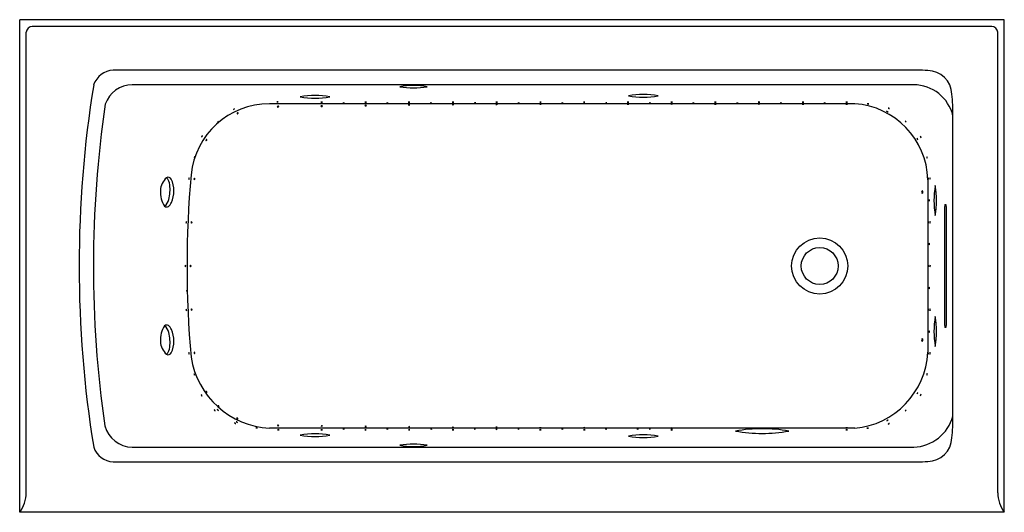
# Model space of a CAD drawing. Units: inches. Extents: x 3995.8 to 4055.8, y 228.8 to 258.8.
import ezdxf

# ---------------------------------------------------------------- set-up
doc = ezdxf.new("R2010")
doc.units = ezdxf.units.IN
doc.header["$LTSCALE"] = 0.64311
doc.header["$MEASUREMENT"] = 0
doc.layers.get('0').update_dxf_attribs({"color": 255, "linetype": 'CONTINUOUS'})
doc.layers.get('Defpoints').update_dxf_attribs({"linetype": 'CONTINUOUS'})
doc.styles.get("Standard").update_dxf_attribs({"font": 'txt', "width": 0.8})

msp = doc.modelspace()

# ---------------------------------------------------------------- linework, layer by layer
for p, q in [((4055.773, 258.767), (3995.773, 258.767)), ((3995.773, 228.767), (3995.773, 258.767)), ((4055.773, 228.767), (4055.773, 258.767)), ((3996.177, 229.953), (3996.177, 258.002)), ((4055.008, 258.363), (3996.539, 258.363)), ((4055.37, 229.953), (4055.37, 258.002)), ((4050.454, 255.692), (4001.474, 255.692)), ((4050.251, 254.803), (4002.627, 254.803)), ((4046.658, 253.65), (4010.995, 253.65)), ((4052.645, 234.624), (4052.645, 252.91)), ((4051.115, 249.022), (4051.115, 238.512)), ((4052.147, 240.142), (4052.147, 247.392)), ((4052.158, 247.517), (4052.212, 247.517)), ((4052.223, 247.392), (4052.223, 240.142)), ((4052.212, 240.017), (4052.158, 240.017)), ((4046.658, 233.884), (4010.995, 233.884)), ((4002.627, 232.731), (4050.251, 232.731)), ((4001.474, 231.842), (4050.454, 231.842)), ((4055.773, 228.767), (3995.773, 228.767))]:
    msp.add_line(p, q)
for radius in [1.708, 1.125, 1.125]:
    msp.add_circle((4044.523, 243.767), radius)
for centre, radius, start, end in [((3996.564, 257.977), 0.387, 93.68233, 176.31618), ((4054.983, 257.977), 0.387, 3.68382, 86.31767), ((4001.537, 254.362), 1.332, 92.70633, 160.57291), ((4050.434, 240.989), 14.703, 87.36743, 89.91976), ((4051.074, 254.169), 1.508, 2.59044, 88.68729), ((4068.462, 243.767), 69.068, 170.80405, 189.19595), ((4002.654, 253.03), 1.773, 90.86548, 160.42576), ((4019.772, 250.509), 4.259, 78.60651, 101.35523), ((4019.775, 259.448), 4.837, 259.98036, 279.98137), ((4050.24, 252.328), 2.475, 13.60861, 89.73628), ((4013.769, 248.98), 5.171, 79.85654, 100.04625), ((4013.778, 259.264), 5.271, 260.04949, 279.8533), ((4033.769, 249.036), 5.171, 79.85654, 100.04625), ((4033.778, 259.32), 5.271, 260.04949, 279.8533), ((4039.493, 252.935), 13.152, 359.89091, 5.68129), ((4068.693, 243.747), 68.426, 171.70056, 188.16652), ((4010.997, 248.844), 4.806, 90.02471, 174.21738), ((4008.94, 253.199), 0.171, 115.81501, 148.69626), ((4008.74, 253.419), 0.141, 292.07879, 332.43248), ((4011.483, 253.596), 0.171, 73.95454, 106.83579), ((4011.481, 253.892), 0.141, 250.21832, 290.57201), ((4011.512, 253.44), 0.058, 38.70916, 151.90759), ((4011.506, 253.506), 0.0597, 221.10045, 329.51631), ((4014.176, 253.579), 0.171, 73.95454, 106.83579), ((4014.174, 253.875), 0.141, 250.21832, 290.57201), ((4014.178, 253.46), 0.0638, 40.93182, 139.85851), ((4014.178, 253.538), 0.0607, 217.44718, 323.34315), ((4015.518, 253.527), 0.171, 73.95454, 106.83579), ((4015.516, 253.823), 0.141, 250.21832, 290.57201), ((4016.854, 253.579), 0.171, 73.95454, 106.83579), ((4016.852, 253.875), 0.141, 250.21832, 290.57201), ((4016.855, 253.491), 0.0694, 46.08348, 134.70685), ((4016.854, 253.585), 0.0654, 222.56981, 318.22052), ((4018.179, 253.527), 0.171, 73.95454, 106.83579), ((4018.177, 253.823), 0.141, 250.21832, 290.57201), ((4019.501, 253.579), 0.171, 73.95454, 106.83579), ((4019.499, 253.875), 0.141, 250.21832, 290.57201), ((4019.502, 253.513), 0.0778, 51.89158, 128.89875), ((4019.501, 253.628), 0.0724, 228.3442, 312.44613), ((4020.837, 253.529), 0.171, 73.95454, 106.83579), ((4020.835, 253.825), 0.141, 250.21832, 290.57201), ((4022.175, 253.575), 0.171, 73.95454, 106.83579), ((4022.173, 253.871), 0.141, 250.21832, 290.57201), ((4022.176, 253.519), 0.0915, 58.42105, 122.36929), ((4022.175, 253.664), 0.0832, 234.74785, 306.04248), ((4023.515, 253.53), 0.171, 73.95454, 106.83579), ((4023.513, 253.826), 0.141, 250.21832, 290.57201), ((4024.846, 253.572), 0.171, 73.95454, 106.83579), ((4024.844, 253.868), 0.141, 250.21832, 290.57201), ((4024.847, 253.449), 0.171, 73.95454, 106.83579), ((4024.845, 253.745), 0.141, 250.21832, 290.57201), ((4026.177, 253.525), 0.171, 73.95454, 106.83579), ((4026.175, 253.821), 0.141, 250.21832, 290.57201), ((4027.511, 253.579), 0.171, 73.95454, 106.83579), ((4027.509, 253.875), 0.141, 250.21832, 290.57201), ((4027.511, 253.46), 0.171, 73.95454, 106.83579), ((4027.509, 253.756), 0.141, 250.21832, 290.57201), ((4028.845, 253.528), 0.171, 73.95454, 106.83579), ((4028.843, 253.824), 0.141, 250.21832, 290.57201), ((4030.173, 253.578), 0.171, 73.95454, 106.83579), ((4030.171, 253.874), 0.141, 250.21832, 290.57201), ((4031.512, 253.53), 0.171, 73.95454, 106.83579), ((4031.509, 253.826), 0.141, 250.21832, 290.57201), ((4032.841, 253.465), 0.171, 73.95454, 106.83579), ((4032.839, 253.762), 0.141, 250.21832, 290.57201), ((4032.847, 253.577), 0.171, 73.95454, 106.83579), ((4032.845, 253.873), 0.141, 250.21832, 290.57201), ((4034.178, 253.524), 0.171, 73.95454, 106.83579), ((4034.175, 253.821), 0.141, 250.21832, 290.57201), ((4035.499, 253.579), 0.171, 73.95454, 106.83579), ((4035.497, 253.875), 0.141, 250.21832, 290.57201), ((4035.499, 253.47), 0.171, 73.95454, 106.83579), ((4035.497, 253.766), 0.141, 250.21832, 290.57201), ((4036.832, 253.526), 0.171, 73.95454, 106.83579), ((4036.83, 253.822), 0.141, 250.21832, 290.57201), ((4038.167, 253.576), 0.171, 73.95454, 106.83579), ((4038.164, 253.873), 0.141, 250.21832, 290.57201), ((4038.167, 253.467), 0.171, 73.95454, 106.83579), ((4038.164, 253.763), 0.141, 250.21832, 290.57201), ((4039.498, 253.523), 0.171, 73.95454, 106.83579), ((4039.496, 253.819), 0.141, 250.21832, 290.57201), ((4040.82, 253.584), 0.171, 73.95454, 106.83579), ((4040.818, 253.88), 0.141, 250.21832, 290.57201), ((4040.82, 253.475), 0.171, 73.95454, 106.83579), ((4040.818, 253.771), 0.141, 250.21832, 290.57201), ((4042.16, 253.524), 0.171, 73.95454, 106.83579), ((4042.158, 253.821), 0.141, 250.21832, 290.57201), ((4043.502, 253.577), 0.171, 73.95454, 106.83579), ((4043.5, 253.873), 0.141, 250.21832, 290.57201), ((4043.502, 253.468), 0.171, 73.95454, 106.83579), ((4043.5, 253.764), 0.141, 250.21832, 290.57201), ((4044.827, 253.526), 0.171, 73.95454, 106.83579), ((4044.825, 253.822), 0.141, 250.21832, 290.57201), ((4046.165, 253.579), 0.171, 73.95454, 106.83579), ((4046.163, 253.875), 0.141, 250.21832, 290.57201), ((4046.165, 253.464), 0.171, 73.95454, 106.83579), ((4046.163, 253.76), 0.141, 250.21832, 290.57201), ((4046.341, 248.885), 4.775, 1.64357, 86.19532), ((4047.469, 253.473), 0.171, 73.95454, 106.83579), ((4047.467, 253.769), 0.141, 250.21832, 290.57201), ((4048.798, 253.523), 0.171, 232.22864, 265.10989), ((4048.691, 253.247), 0.141, 48.49242, 88.8461), ((4009.08, 253.042), 0.0608, 78.63261, 184.45739), ((4009.035, 253.093), 0.0582, 255.19162, 7.89839), ((4048.701, 253.322), 0.171, 232.22864, 265.10989), ((4048.593, 253.046), 0.141, 48.49242, 88.8461), ((4049.885, 252.682), 0.171, 207.16584, 240.04709), ((4049.671, 252.477), 0.141, 23.42963, 63.78331), ((4007.969, 252.427), 0.171, 117.27098, 150.15222), ((4007.764, 252.641), 0.141, 293.53476, 333.88844), ((4007.017, 251.562), 0.171, 126.05373, 158.93498), ((4006.782, 251.742), 0.141, 302.31752, 342.6712), ((4007.189, 251.412), 0.0636, 101.11083, 200.29823), ((4007.117, 251.452), 0.0639, 281.3474, 20.06166), ((4050.624, 251.579), 0.171, 191.39035, 224.27159), ((4050.362, 251.44), 0.141, 7.65413, 48.00781), ((4050.827, 251.702), 0.171, 191.39035, 224.27159), ((4050.565, 251.564), 0.141, 7.65413, 48.00781), ((4006.571, 250.308), 0.171, 133.78312, 166.66436), ((4006.314, 250.455), 0.141, 310.0469, 350.40058), ((4051.227, 250.395), 0.171, 170.64962, 203.53087), ((4050.933, 250.358), 0.141, 346.9134, 27.26708), ((4005.417, 248.33), 1.066, 130.30742, 178.02464), ((4004.83, 248.965), 0.206, 28.45713, 119.90853), ((4004.217, 248.667), 0.699, 2.77338, 43.03459), ((4003.42, 248.342), 1.747, 336.0562, 24.36632), ((4069.128, 243.767), 63.158, 174.94814, 185.05206), ((4006.252, 249.055), 0.171, 152.37777, 185.25902), ((4005.962, 249.112), 0.141, 328.64156, 8.99524), ((4006.45, 249.059), 0.057, 113.19129, 229.57035), ((4006.387, 249.069), 0.059, 296.12981, 46.63182), ((4051.305, 249.098), 0.171, 163.99972, 196.88096), ((4051.009, 249.096), 0.141, 340.2635, 20.61718), ((4051.415, 249.096), 0.171, 163.99972, 196.88096), ((4051.119, 249.094), 0.141, 340.2635, 20.61718), ((4002.753, 248.408), 2.181, 344.28777, 7.69342), ((4056.757, 247.749), 5.271, 170.04949, 189.8533), ((4046.473, 247.758), 5.171, 349.85654, 10.04625), ((4005.89, 248.259), 1.543, 175.97969, 213.58075), ((4004.144, 247.963), 0.724, 309.61448, 348.428), ((4050.84, 248.266), 0.107, 127.04909, 234.54867), ((4050.708, 248.265), 0.11, 309.05617, 52.54159), ((4051.356, 247.767), 0.171, 163.99972, 196.88096), ((4051.06, 247.765), 0.141, 340.2635, 20.61718), ((4004.728, 247.558), 0.196, 231.02465, 304.43268), ((4004.504, 247.832), 0.55, 307.47936, 338.72274), ((4053.02, 247.379), 0.873, 170.8976, 179.14026), ((4051.616, 247.402), 0.607, 359.05339, 10.90875), ((4006.09, 246.42), 0.171, 159.52645, 192.4077), ((4005.794, 246.441), 0.141, 335.79023, 16.14391), ((4006.279, 246.418), 0.0564, 120.38125, 238.95222), ((4006.216, 246.419), 0.0595, 305.15364, 54.17983), ((4051.304, 246.423), 0.171, 162.87864, 195.75989), ((4051.008, 246.426), 0.141, 339.14243, 19.49611), ((4051.414, 246.429), 0.171, 164.44694, 197.32819), ((4051.118, 246.424), 0.141, 340.71072, 21.06441), ((4051.36, 245.103), 0.171, 164.93062, 197.81186), ((4051.064, 245.096), 0.141, 341.1944, 21.54808), ((4006.032, 243.765), 0.171, 163.51209, 196.39334), ((4005.736, 243.765), 0.141, 339.77587, 20.12955), ((4006.221, 243.766), 0.0573, 123.44616, 238.84753), ((4006.158, 243.765), 0.0584, 305.09279, 57.20091), ((4051.301, 243.763), 0.171, 162.69216, 195.57341), ((4051.005, 243.767), 0.141, 338.95594, 19.30962), ((4051.409, 243.75), 0.171, 157.92467, 190.80591), ((4051.114, 243.779), 0.141, 334.18845, 14.54213), ((4051.36, 242.421), 0.171, 159.80328, 192.68453), ((4051.064, 242.441), 0.141, 336.06707, 16.42075), ((4006.129, 242.248), 0.171, 166.8885, 199.76975), ((4005.834, 242.231), 0.141, 343.15229, 23.50597), ((4006.092, 241.105), 0.171, 168.09128, 200.97252), ((4005.797, 241.082), 0.141, 344.35506, 24.70874), ((4006.282, 241.11), 0.0579, 126.7467, 240.38112), ((4006.219, 241.106), 0.0577, 306.48244, 60.64538), ((4051.308, 241.125), 0.171, 168.39477, 201.27602), ((4051.013, 241.1), 0.141, 344.65855, 25.01224), ((4051.412, 241.1), 0.171, 159.94321, 192.82446), ((4051.116, 241.119), 0.141, 336.20699, 16.56067), ((4056.757, 239.785), 5.271, 170.1467, 189.95051), ((4046.473, 239.776), 5.171, 349.95375, 10.14346), ((4005.89, 239.275), 1.543, 146.41925, 184.02031), ((4004.728, 239.976), 0.196, 55.56732, 128.97535), ((4004.144, 239.571), 0.724, 11.572, 50.38552), ((4004.504, 239.702), 0.55, 21.27726, 52.52064), ((4052.775, 240.134), 0.628, 179.24972, 190.71242), ((4051.516, 240.141), 0.707, 349.93138, 0.10648), ((4002.753, 239.126), 2.181, 352.30658, 15.71223), ((4003.42, 239.192), 1.747, 335.63368, 23.9438), ((4051.361, 239.773), 0.171, 164.75876, 197.64001), ((4051.065, 239.767), 0.141, 341.02255, 21.37623), ((4005.417, 239.204), 1.066, 181.97536, 229.69258), ((4004.217, 238.867), 0.699, 316.96541, 357.22662), ((4050.832, 239.263), 0.105, 122.7117, 233.64476), ((4050.699, 239.268), 0.113, 308.31791, 48.03854), ((4004.83, 238.569), 0.206, 240.09147, 331.54287), ((4006.257, 238.456), 0.171, 167.09932, 199.98057), ((4005.961, 238.437), 0.141, 343.36311, 23.71679), ((4011.288, 239.012), 5.136, 189.03678, 266.72353), ((4006.454, 238.482), 0.0592, 134.59924, 244.61361), ((4006.392, 238.471), 0.0568, 311.05446, 68.15839), ((4046.22, 238.765), 4.901, 275.1274, 357.0349), ((4051.309, 238.442), 0.171, 164.75876, 197.64001), ((4051.013, 238.436), 0.141, 341.02255, 21.37623), ((4051.412, 238.45), 0.171, 164.75876, 197.64001), ((4051.116, 238.443), 0.141, 341.02255, 21.37623), ((4006.581, 237.185), 0.171, 172.58096, 205.46221), ((4006.288, 237.139), 0.141, 348.84475, 29.19843), ((4051.228, 237.148), 0.171, 157.10142, 189.98267), ((4050.933, 237.181), 0.141, 333.3652, 13.71889), ((4007, 235.971), 0.171, 193.14672, 226.02796), ((4006.743, 235.825), 0.141, 9.4105, 49.76418), ((4007.18, 236.102), 0.06, 155.7697, 263.40498), ((4007.121, 236.069), 0.0579, 332.7336, 86.44108), ((4050.625, 235.949), 0.171, 133.91427, 166.79552), ((4050.367, 236.095), 0.141, 310.17806, 350.53174), ((4050.822, 235.829), 0.171, 133.91427, 166.79552), ((4050.564, 235.975), 0.141, 310.17806, 350.53174), ((4007.904, 235.251), 0.0563, 168.73293, 287.49238), ((4007.857, 235.199), 0.0635, 358.39474, 97.83056), ((4007.765, 235.09), 0.171, 209.4669, 242.34814), ((4007.558, 234.878), 0.141, 25.73068, 66.08436), ((4007.964, 235.115), 0.171, 209.4669, 242.34814), ((4007.758, 234.902), 0.141, 25.73068, 66.08436), ((4049.885, 234.857), 0.171, 120.35536, 153.23661), ((4049.669, 235.06), 0.141, 296.61914, 336.97282), ((4050.136, 235.337), 2.609, 272.53202, 344.12312), ((4039.761, 234.589), 12.885, 354.24517, 0.1557), ((4002.679, 234.517), 1.787, 195.9287, 268.3299), ((4008.969, 234.335), 0.171, 227.88842, 260.76967), ((4008.841, 234.069), 0.141, 44.1522, 84.50588), ((4009.078, 234.413), 0.171, 227.88842, 260.76967), ((4008.95, 234.146), 0.141, 44.1522, 84.50588), ((4009.054, 234.502), 0.0563, 168.73293, 287.49238), ((4009.007, 234.45), 0.0635, 358.39474, 97.83056), ((4011.522, 234.025), 0.0597, 36.09723, 144.6931), ((4011.521, 234.112), 0.0712, 227.50475, 313.28558), ((4014.183, 233.989), 0.0597, 36.09723, 144.6931), ((4014.182, 234.076), 0.0712, 227.50475, 313.28558), ((4016.849, 233.94), 0.0693, 46.03008, 134.76025), ((4048.721, 234.219), 0.171, 99.72929, 132.61054), ((4048.591, 234.484), 0.141, 275.99307, 316.34675), ((4048.814, 234.013), 0.171, 99.72929, 132.61054), ((4048.684, 234.278), 0.141, 275.99307, 316.34675), ((4010.204, 233.779), 0.141, 68.18394, 108.53762), ((4010.213, 234.075), 0.171, 251.92016, 284.8014), ((4011.53, 233.631), 0.171, 73.95454, 106.83579), ((4011.528, 233.927), 0.141, 250.21832, 290.57201), ((4013.778, 228.27), 5.271, 80.1467, 99.95051), ((4013.769, 238.554), 5.171, 259.95375, 280.14346), ((4014.181, 233.618), 0.171, 73.95454, 106.83579), ((4014.179, 233.914), 0.141, 250.21832, 290.57201), ((4015.514, 233.68), 0.171, 73.95454, 106.83579), ((4015.512, 233.976), 0.141, 250.21832, 290.57201), ((4016.848, 233.623), 0.171, 73.95454, 106.83579), ((4016.846, 233.919), 0.141, 250.21832, 290.57201), ((4016.848, 234.065), 0.0898, 237.73614, 303.0542), ((4018.182, 233.681), 0.171, 73.95454, 106.83579), ((4018.18, 233.977), 0.141, 250.21832, 290.57201), ((4019.507, 233.632), 0.171, 73.95454, 106.83579), ((4019.505, 233.928), 0.141, 250.21832, 290.57201), ((4019.507, 233.903), 0.0796, 52.86647, 127.92386), ((4019.506, 234.03), 0.0804, 233.33793, 307.45241), ((4020.851, 233.679), 0.171, 73.95454, 106.83579), ((4020.849, 233.975), 0.141, 250.21832, 290.57201), ((4022.172, 233.634), 0.171, 73.95454, 106.83579), ((4022.17, 233.93), 0.141, 250.21832, 290.57201), ((4022.172, 233.879), 0.0782, 52.09204, 128.69829), ((4022.171, 234.027), 0.0991, 241.13271, 299.65762), ((4023.511, 233.68), 0.171, 73.95454, 106.83579), ((4023.509, 233.976), 0.141, 250.21832, 290.57201), ((4024.831, 233.657), 0.171, 73.95454, 106.83579), ((4024.829, 233.953), 0.141, 250.21832, 290.57201), ((4024.831, 233.859), 0.098, 60.76495, 120.02538), ((4024.829, 234.066), 0.131, 248.60427, 292.18606), ((4026.172, 233.679), 0.171, 73.95454, 106.83579), ((4026.17, 233.975), 0.141, 250.21832, 290.57201), ((4027.504, 233.746), 0.171, 73.95454, 106.83579), ((4027.502, 234.042), 0.141, 250.21832, 290.57201), ((4027.504, 233.633), 0.171, 73.95454, 106.83579), ((4027.502, 233.929), 0.141, 250.21832, 290.57201), ((4028.838, 233.682), 0.171, 73.95454, 106.83579), ((4028.836, 233.978), 0.141, 250.21832, 290.57201), ((4030.172, 233.752), 0.171, 73.95454, 106.83579), ((4030.17, 234.048), 0.141, 250.21832, 290.57201), ((4030.18, 233.63), 0.171, 73.95454, 106.83579), ((4030.178, 233.926), 0.141, 250.21832, 290.57201), ((4031.507, 233.68), 0.171, 73.95454, 106.83579), ((4031.505, 233.976), 0.141, 250.21832, 290.57201), ((4033.778, 228.214), 5.271, 80.1467, 99.95051), ((4033.769, 238.498), 5.171, 259.95375, 280.14346), ((4033.435, 233.68), 0.171, 73.95454, 106.83579), ((4033.433, 233.977), 0.141, 250.21832, 290.57201), ((4034.173, 233.679), 0.171, 73.95454, 106.83579), ((4034.17, 233.975), 0.141, 250.21832, 290.57201), ((4035.504, 233.732), 0.171, 73.95454, 106.83579), ((4035.502, 234.028), 0.141, 250.21832, 290.57201), ((4035.504, 233.623), 0.171, 73.95454, 106.83579), ((4035.502, 233.919), 0.141, 250.21832, 290.57201), ((4041.028, 224.407), 9.449, 80.12666, 99.93266), ((4041.019, 242.912), 9.339, 260.00891, 280.05041), ((4046.161, 233.632), 0.171, 73.95454, 106.83579), ((4046.159, 233.928), 0.141, 250.21832, 290.57201), ((4046.162, 233.74), 0.171, 73.95454, 106.83579), ((4046.16, 234.036), 0.141, 250.21832, 290.57201), ((4047.449, 233.729), 0.171, 73.95454, 106.83579), ((4047.447, 234.025), 0.141, 250.21832, 290.57201), ((4019.775, 228.086), 4.837, 80.01863, 100.01964), ((4019.772, 237.025), 4.259, 258.64477, 281.39349), ((4051.071, 233.367), 1.511, 271.43039, 357.3435), ((4001.524, 233.154), 1.313, 198.88785, 267.83291), ((4050.407, 248.662), 16.82, 270.16062, 272.39169), ((3993.855, 230.082), 2.326, 325.58391, 356.83691), ((4057.692, 230.082), 2.326, 183.16309, 214.41609)]:
    msp.add_arc(centre, radius, start, end)

# ---------------------------------------------------------------- texts
at = {"layer": 'Defpoints'}
for tag, p, s in [('MODELNUMBER', (4025.769, 258.764), 'K-1947-XGHRA'), ('TRADENAME', (4025.769, 258.763), 'ARCHER/HEATED BUBBLEMASSAGE'), ('PRODUCT', (4025.769, 258.761), 'BATH')]:
    msp.add_attdef(tag, p, s, height=0.001, dxfattribs=at)

doc.saveas('drawing.dxf')
